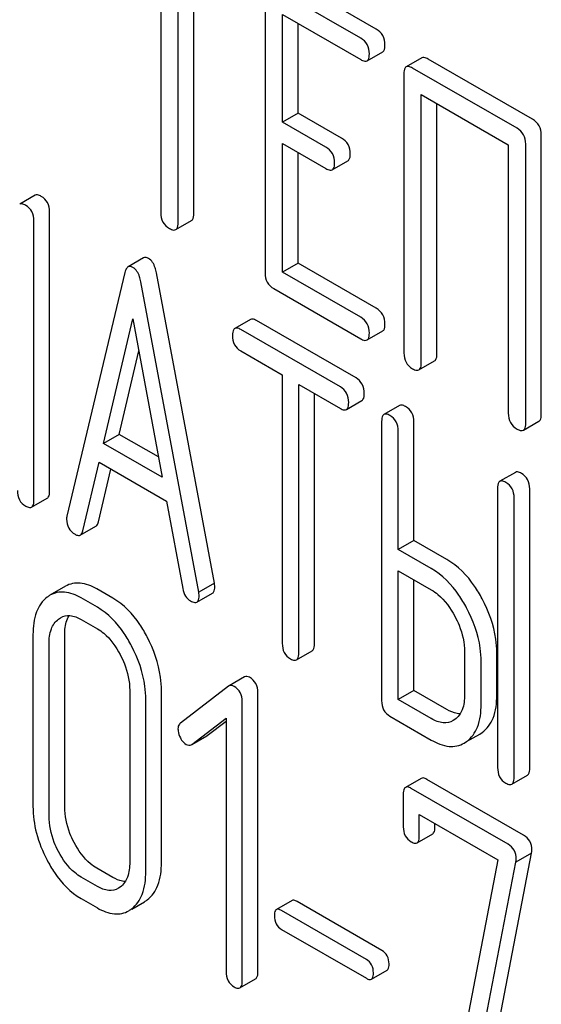
# Model space of a CAD drawing. Units: millimetres. Extents: x 0 to 6269, y -4 to 4433.
# Drawn here: x 4673 to 4680, y 2934 to 2948 of the extents above; entities that cross this region are included whole.
import ezdxf

# ---------------------------------------------------------------- set-up
doc = ezdxf.new("R2010")
doc.units = ezdxf.units.MM
doc.header["$LTSCALE"] = 344.776119
doc.layers.get('0').update_dxf_attribs({"linetype": 'CONTINUOUS'})

msp = doc.modelspace()

# ---------------------------------------------------------------- linework, layer by layer
at = {"color": 7, "linetype": 'Continuous'}
for p, q in [((4674.632, 2948.687), (4674.632, 2945.039)), ((4674.868, 2944.903), (4674.868, 2948.551)), ((4675.08, 2945.025), (4675.08, 2948.428)), ((4677.559, 2947.534), (4676.38, 2948.215)), ((4677.347, 2947.411), (4676.168, 2948.092)), ((4676.05, 2948.014), (4676.05, 2944.221)), ((4676.286, 2946.27), (4676.286, 2947.732)), ((4676.286, 2947.732), (4677.347, 2947.12)), ((4676.498, 2946.393), (4676.498, 2947.61)), ((4677.434, 2947.103), (4677.646, 2947.226)), ((4678.178, 2947.143), (4677.966, 2947.02)), ((4679.682, 2946.308), (4678.264, 2947.127)), ((4679.47, 2946.186), (4678.052, 2947.004)), ((4677.934, 2946.926), (4677.934, 2943.133)), ((4678.17, 2942.997), (4678.17, 2946.644)), ((4678.17, 2946.644), (4679.352, 2945.962)), ((4678.382, 2943.119), (4678.382, 2946.522)), ((4676.498, 2946.393), (4676.286, 2946.27)), ((4677.088, 2946.052), (4676.498, 2946.393)), ((4676.875, 2945.93), (4676.286, 2946.27)), ((4679.8, 2942.301), (4679.8, 2946.094)), ((4676.286, 2944.231), (4676.286, 2945.979)), ((4676.286, 2945.979), (4676.875, 2945.638)), ((4679.352, 2945.962), (4679.352, 2942.314)), ((4679.588, 2942.178), (4679.588, 2945.972)), ((4676.498, 2944.353), (4676.498, 2945.856)), ((4676.962, 2945.622), (4677.174, 2945.744)), ((4672.929, 2945.276), (4672.717, 2945.153)), ((4673.123, 2941.257), (4673.123, 2945.05)), ((4672.91, 2941.134), (4672.91, 2944.928)), ((4674.837, 2944.809), (4675.049, 2944.931)), ((4674.4, 2944.425), (4674.188, 2944.303)), ((4676.498, 2944.353), (4676.286, 2944.231)), ((4677.559, 2943.74), (4676.498, 2944.353)), ((4674.145, 2944.227), (4673.358, 2940.917)), ((4675.361, 2940.006), (4674.573, 2944.224)), ((4677.347, 2943.618), (4676.286, 2944.231)), ((4675.148, 2939.883), (4674.361, 2944.102)), ((4676.168, 2944.007), (4677.347, 2943.326)), ((4673.855, 2941.905), (4674.253, 2943.598)), ((4674.253, 2943.598), (4674.651, 2941.445)), ((4675.851, 2943.589), (4675.639, 2943.467)), ((4677.284, 2942.794), (4675.932, 2943.574)), ((4677.071, 2942.671), (4675.72, 2943.452)), ((4677.434, 2943.31), (4677.646, 2943.432)), ((4674.067, 2942.027), (4674.334, 2943.162)), ((4675.72, 2943.16), (4676.282, 2942.835)), ((4678.139, 2942.903), (4678.351, 2943.025)), ((4676.282, 2942.835), (4676.282, 2939.188)), ((4676.507, 2939.058), (4676.507, 2942.706)), ((4676.507, 2942.706), (4677.071, 2942.38)), ((4676.719, 2939.18), (4676.719, 2942.583)), ((4677.153, 2942.365), (4677.365, 2942.488)), ((4677.875, 2942.42), (4677.663, 2942.298)), ((4677.632, 2942.202), (4677.632, 2938.409)), ((4678.069, 2940.587), (4678.069, 2942.195)), ((4679.556, 2942.084), (4679.768, 2942.207)), ((4674.067, 2942.027), (4673.855, 2941.905)), ((4674.601, 2941.72), (4674.067, 2942.027)), ((4677.856, 2940.464), (4677.856, 2942.072)), ((4674.651, 2941.445), (4673.855, 2941.905)), ((4673.574, 2940.716), (4673.794, 2941.648)), ((4673.794, 2941.648), (4674.712, 2941.118)), ((4673.786, 2940.839), (4673.956, 2941.555)), ((4679.449, 2941.511), (4679.237, 2941.389)), ((4679.206, 2941.293), (4679.206, 2937.5)), ((4679.643, 2937.492), (4679.643, 2941.286)), ((4672.879, 2941.039), (4673.091, 2941.161)), ((4674.712, 2941.118), (4674.932, 2939.932)), ((4679.431, 2937.37), (4679.431, 2941.163)), ((4673.54, 2940.659), (4673.752, 2940.782)), ((4678.069, 2940.587), (4677.856, 2940.464)), ((4678.518, 2940.327), (4678.069, 2940.587)), ((4678.306, 2940.205), (4677.856, 2940.464)), ((4677.856, 2938.425), (4677.856, 2940.173)), ((4677.856, 2940.173), (4678.306, 2939.913)), ((4678.069, 2938.547), (4678.069, 2940.05)), ((4673.34, 2939.963), (4673.128, 2939.841)), ((4673.983, 2939.8), (4673.765, 2939.927)), ((4675.361, 2940.006), (4675.148, 2939.883)), ((4673.771, 2939.678), (4673.553, 2939.804)), ((4675.123, 2939.747), (4675.335, 2939.87)), ((4673.553, 2939.512), (4673.771, 2939.386)), ((4672.897, 2939.307), (4672.897, 2936.973)), ((4673.328, 2936.969), (4673.328, 2939.303)), ((4673.115, 2936.846), (4673.115, 2939.181)), ((4676.476, 2938.962), (4676.688, 2939.085)), ((4678.758, 2939.071), (4678.758, 2938.488)), ((4679.195, 2938.48), (4679.195, 2939.064)), ((4678.983, 2938.358), (4678.983, 2938.941)), ((4675.771, 2938.732), (4675.559, 2938.61)), ((4674.211, 2938.549), (4674.211, 2936.214)), ((4675.553, 2938.605), (4674.899, 2938.104)), ((4675.559, 2938.61), (4675.553, 2938.605)), ((4678.069, 2938.547), (4677.856, 2938.425)), ((4678.518, 2938.287), (4678.069, 2938.547)), ((4674.429, 2936.088), (4674.429, 2938.423)), ((4674.641, 2936.21), (4674.641, 2938.545)), ((4675.951, 2934.725), (4675.951, 2938.519)), ((4678.306, 2938.165), (4677.856, 2938.425)), ((4675.739, 2934.602), (4675.739, 2938.396)), ((4675.052, 2937.815), (4675.52, 2938.169)), ((4675.52, 2938.169), (4675.52, 2934.729)), ((4677.744, 2938.198), (4678.306, 2937.873)), ((4678.626, 2938.153), (4678.604, 2938.138)), ((4675.264, 2937.937), (4675.52, 2938.131)), ((4675.052, 2937.814), (4675.258, 2937.933)), ((4675.258, 2937.933), (4675.264, 2937.937)), ((4678.786, 2937.852), (4678.965, 2937.955)), ((4678.965, 2937.955), (4678.997, 2937.976)), ((4675.045, 2937.81), (4675.052, 2937.815)), ((4678.753, 2937.832), (4678.785, 2937.853)), ((4678.168, 2937.353), (4677.956, 2937.231)), ((4679.4, 2937.274), (4679.612, 2937.397)), ((4679.348, 2936.458), (4678.034, 2937.217)), ((4679.56, 2936.581), (4678.246, 2937.339)), ((4677.925, 2937.134), (4677.925, 2936.696)), ((4678.143, 2936.57), (4678.143, 2936.862)), ((4678.143, 2936.862), (4679.21, 2936.246)), ((4678.355, 2936.693), (4678.355, 2936.739)), ((4678.112, 2936.476), (4678.325, 2936.599)), ((4679.009, 2932.927), (4679.667, 2936.338)), ((4679.667, 2936.338), (4679.455, 2936.216)), ((4679.21, 2936.246), (4678.583, 2932.993)), ((4678.797, 2932.805), (4679.455, 2936.216)), ((4673.771, 2935.884), (4673.553, 2936.01)), ((4673.983, 2936.007), (4673.765, 2936.133)), ((4674.081, 2935.875), (4674.057, 2935.859)), ((4673.553, 2935.719), (4673.771, 2935.592)), ((4674.238, 2935.576), (4674.412, 2935.677)), ((4676.415, 2935.693), (4676.203, 2935.57)), ((4677.636, 2935.015), (4676.484, 2935.681)), ((4677.424, 2934.893), (4676.272, 2935.558)), ((4676.272, 2935.301), (4677.424, 2934.636)), ((4677.493, 2934.624), (4677.705, 2934.746)), ((4675.707, 2934.506), (4675.92, 2934.628))]:
    msp.add_line(p, q, dxfattribs=at)
for centre, start, end in [((4673.315, 2939.517), 120.0754, 127.2156), ((4674.224, 2936.001), 300.0684, 306.792), ((4674.012, 2935.878), 300.0684, 306.792)]:
    msp.add_arc(centre, 0.374, start, end, dxfattribs=at)
for points, knots in [([(4677.677, 2947.32), (4677.677, 2947.363), (4677.66, 2947.451), (4677.595, 2947.513), (4677.559, 2947.534)], [0, 0, 0, 0, 0.510532, 1, 1, 1, 1]), ([(4677.465, 2947.197), (4677.465, 2947.241), (4677.448, 2947.329), (4677.383, 2947.391), (4677.347, 2947.411)], [0, 0, 0, 0, 0.510532, 1, 1, 1, 1]), ([(4677.646, 2947.226), (4677.651, 2947.229), (4677.676, 2947.254), (4677.677, 2947.292), (4677.677, 2947.32)], [0, 0, 0, 0, 0.182549, 1, 1, 1, 1]), ([(4677.347, 2947.12), (4677.356, 2947.115), (4677.381, 2947.101), (4677.416, 2947.093), (4677.434, 2947.103)], [0, 0, 0, 0, 0.332825, 1, 1, 1, 1]), ([(4677.434, 2947.103), (4677.439, 2947.107), (4677.464, 2947.131), (4677.465, 2947.17), (4677.465, 2947.197)], [0, 0, 0, 0, 0.182549, 1, 1, 1, 1]), ([(4678.264, 2947.127), (4678.256, 2947.132), (4678.23, 2947.145), (4678.195, 2947.153), (4678.178, 2947.143)], [0, 0, 0, 0, 0.336009, 1, 1, 1, 1]), ([(4677.966, 2947.02), (4677.96, 2947.017), (4677.935, 2946.992), (4677.934, 2946.954), (4677.934, 2946.926)], [0, 0, 0, 0, 0.184763, 1, 1, 1, 1]), ([(4678.052, 2947.004), (4678.044, 2947.009), (4678.018, 2947.023), (4677.983, 2947.03), (4677.966, 2947.02)], [0, 0, 0, 0, 0.336009, 1, 1, 1, 1]), ([(4679.8, 2946.094), (4679.8, 2946.138), (4679.783, 2946.225), (4679.718, 2946.288), (4679.682, 2946.308)], [0, 0, 0, 0, 0.510532, 1, 1, 1, 1]), ([(4679.588, 2945.972), (4679.588, 2946.015), (4679.571, 2946.103), (4679.506, 2946.165), (4679.47, 2946.186)], [0, 0, 0, 0, 0.510532, 1, 1, 1, 1]), ([(4677.205, 2945.838), (4677.205, 2945.882), (4677.189, 2945.969), (4677.123, 2946.032), (4677.088, 2946.052)], [0, 0, 0, 0, 0.510533, 1, 1, 1, 1]), ([(4676.993, 2945.716), (4676.993, 2945.759), (4676.976, 2945.847), (4676.911, 2945.909), (4676.875, 2945.93)], [0, 0, 0, 0, 0.510533, 1, 1, 1, 1]), ([(4677.174, 2945.744), (4677.179, 2945.748), (4677.204, 2945.772), (4677.205, 2945.811), (4677.205, 2945.838)], [0, 0, 0, 0, 0.182549, 1, 1, 1, 1]), ([(4676.875, 2945.638), (4676.884, 2945.633), (4676.91, 2945.62), (4676.945, 2945.612), (4676.962, 2945.622)], [0, 0, 0, 0, 0.332825, 1, 1, 1, 1]), ([(4676.962, 2945.622), (4676.967, 2945.625), (4676.992, 2945.65), (4676.993, 2945.688), (4676.993, 2945.716)], [0, 0, 0, 0, 0.182549, 1, 1, 1, 1]), ([(4673.01, 2945.261), (4673.002, 2945.266), (4672.978, 2945.279), (4672.945, 2945.285), (4672.929, 2945.276)], [0, 0, 0, 0, 0.333882, 1, 1, 1, 1]), ([(4673.123, 2945.05), (4673.123, 2945.093), (4673.107, 2945.179), (4673.045, 2945.241), (4673.01, 2945.261)], [0, 0, 0, 0, 0.517748, 1, 1, 1, 1]), ([(4672.798, 2945.139), (4672.79, 2945.143), (4672.766, 2945.156), (4672.733, 2945.163), (4672.717, 2945.153)], [0, 0, 0, 0, 0.333882, 1, 1, 1, 1]), ([(4672.91, 2944.928), (4672.91, 2944.971), (4672.895, 2945.057), (4672.833, 2945.119), (4672.798, 2945.139)], [0, 0, 0, 0, 0.517748, 1, 1, 1, 1]), ([(4674.632, 2945.039), (4674.632, 2944.996), (4674.647, 2944.907), (4674.714, 2944.846), (4674.75, 2944.825)], [0, 0, 0, 0, 0.510802, 1, 1, 1, 1]), ([(4675.049, 2944.931), (4675.054, 2944.935), (4675.079, 2944.959), (4675.08, 2944.998), (4675.08, 2945.025)], [0, 0, 0, 0, 0.182549, 1, 1, 1, 1]), ([(4674.837, 2944.809), (4674.842, 2944.812), (4674.867, 2944.837), (4674.868, 2944.875), (4674.868, 2944.903)], [0, 0, 0, 0, 0.182549, 1, 1, 1, 1]), ([(4674.75, 2944.825), (4674.759, 2944.82), (4674.785, 2944.807), (4674.82, 2944.799), (4674.837, 2944.809)], [0, 0, 0, 0, 0.332825, 1, 1, 1, 1]), ([(4674.465, 2944.418), (4674.459, 2944.422), (4674.44, 2944.432), (4674.413, 2944.433), (4674.4, 2944.425)], [0, 0, 0, 0, 0.307286, 1, 1, 1, 1]), ([(4674.188, 2944.303), (4674.183, 2944.3), (4674.16, 2944.28), (4674.151, 2944.25), (4674.145, 2944.227)], [0, 0, 0, 0, 0.193954, 1, 1, 1, 1]), ([(4674.253, 2944.296), (4674.247, 2944.299), (4674.227, 2944.309), (4674.201, 2944.311), (4674.188, 2944.303)], [0, 0, 0, 0, 0.307286, 1, 1, 1, 1]), ([(4674.573, 2944.224), (4674.569, 2944.247), (4674.552, 2944.319), (4674.51, 2944.392), (4674.465, 2944.418)], [0, 0, 0, 0, 0.307719, 1, 1, 1, 1]), ([(4674.361, 2944.102), (4674.357, 2944.125), (4674.34, 2944.197), (4674.298, 2944.27), (4674.253, 2944.296)], [0, 0, 0, 0, 0.307719, 1, 1, 1, 1]), ([(4676.05, 2944.221), (4676.05, 2944.177), (4676.065, 2944.089), (4676.132, 2944.028), (4676.168, 2944.007)], [0, 0, 0, 0, 0.510802, 1, 1, 1, 1]), ([(4677.677, 2943.526), (4677.677, 2943.569), (4677.66, 2943.657), (4677.595, 2943.72), (4677.559, 2943.74)], [0, 0, 0, 0, 0.510533, 1, 1, 1, 1]), ([(4675.932, 2943.574), (4675.924, 2943.579), (4675.9, 2943.592), (4675.867, 2943.598), (4675.851, 2943.589)], [0, 0, 0, 0, 0.333879, 1, 1, 1, 1]), ([(4677.465, 2943.404), (4677.465, 2943.447), (4677.448, 2943.535), (4677.383, 2943.597), (4677.347, 2943.618)], [0, 0, 0, 0, 0.510533, 1, 1, 1, 1]), ([(4677.646, 2943.432), (4677.651, 2943.435), (4677.676, 2943.46), (4677.677, 2943.499), (4677.677, 2943.526)], [0, 0, 0, 0, 0.182549, 1, 1, 1, 1]), ([(4675.639, 2943.467), (4675.633, 2943.463), (4675.608, 2943.438), (4675.607, 2943.399), (4675.607, 2943.371)], [0, 0, 0, 0, 0.182327, 1, 1, 1, 1]), ([(4675.607, 2943.371), (4675.607, 2943.328), (4675.621, 2943.241), (4675.685, 2943.18), (4675.72, 2943.16)], [0, 0, 0, 0, 0.518202, 1, 1, 1, 1]), ([(4675.72, 2943.452), (4675.712, 2943.457), (4675.688, 2943.469), (4675.655, 2943.476), (4675.639, 2943.467)], [0, 0, 0, 0, 0.333879, 1, 1, 1, 1]), ([(4677.434, 2943.31), (4677.439, 2943.313), (4677.464, 2943.338), (4677.465, 2943.376), (4677.465, 2943.404)], [0, 0, 0, 0, 0.182549, 1, 1, 1, 1]), ([(4677.347, 2943.326), (4677.356, 2943.321), (4677.381, 2943.307), (4677.416, 2943.3), (4677.434, 2943.31)], [0, 0, 0, 0, 0.332825, 1, 1, 1, 1]), ([(4677.934, 2943.133), (4677.934, 2943.089), (4677.949, 2943.001), (4678.016, 2942.94), (4678.052, 2942.919)], [0, 0, 0, 0, 0.510802, 1, 1, 1, 1]), ([(4678.351, 2943.025), (4678.356, 2943.028), (4678.381, 2943.053), (4678.382, 2943.091), (4678.382, 2943.119)], [0, 0, 0, 0, 0.182549, 1, 1, 1, 1]), ([(4678.139, 2942.903), (4678.144, 2942.906), (4678.169, 2942.931), (4678.17, 2942.969), (4678.17, 2942.997)], [0, 0, 0, 0, 0.182549, 1, 1, 1, 1]), ([(4678.052, 2942.919), (4678.061, 2942.914), (4678.087, 2942.9), (4678.122, 2942.893), (4678.139, 2942.903)], [0, 0, 0, 0, 0.332825, 1, 1, 1, 1]), ([(4677.396, 2942.583), (4677.396, 2942.626), (4677.381, 2942.712), (4677.318, 2942.774), (4677.284, 2942.794)], [0, 0, 0, 0, 0.517748, 1, 1, 1, 1]), ([(4677.184, 2942.461), (4677.184, 2942.504), (4677.169, 2942.589), (4677.106, 2942.652), (4677.071, 2942.671)], [0, 0, 0, 0, 0.517748, 1, 1, 1, 1]), ([(4677.365, 2942.488), (4677.37, 2942.491), (4677.395, 2942.516), (4677.396, 2942.555), (4677.396, 2942.583)], [0, 0, 0, 0, 0.180079, 1, 1, 1, 1]), ([(4677.153, 2942.365), (4677.158, 2942.368), (4677.183, 2942.393), (4677.184, 2942.432), (4677.184, 2942.461)], [0, 0, 0, 0, 0.180079, 1, 1, 1, 1]), ([(4677.956, 2942.406), (4677.948, 2942.41), (4677.924, 2942.423), (4677.891, 2942.43), (4677.875, 2942.42)], [0, 0, 0, 0, 0.333879, 1, 1, 1, 1]), ([(4677.071, 2942.38), (4677.079, 2942.375), (4677.104, 2942.362), (4677.136, 2942.356), (4677.153, 2942.365)], [0, 0, 0, 0, 0.330789, 1, 1, 1, 1]), ([(4677.663, 2942.298), (4677.657, 2942.295), (4677.632, 2942.269), (4677.632, 2942.23), (4677.632, 2942.202)], [0, 0, 0, 0, 0.182327, 1, 1, 1, 1]), ([(4677.744, 2942.283), (4677.736, 2942.288), (4677.712, 2942.301), (4677.679, 2942.307), (4677.663, 2942.298)], [0, 0, 0, 0, 0.333879, 1, 1, 1, 1]), ([(4678.069, 2942.195), (4678.069, 2942.238), (4678.053, 2942.324), (4677.991, 2942.386), (4677.956, 2942.406)], [0, 0, 0, 0, 0.517748, 1, 1, 1, 1]), ([(4679.352, 2942.314), (4679.352, 2942.271), (4679.367, 2942.182), (4679.434, 2942.121), (4679.47, 2942.1)], [0, 0, 0, 0, 0.510802, 1, 1, 1, 1]), ([(4679.768, 2942.207), (4679.774, 2942.21), (4679.799, 2942.235), (4679.8, 2942.273), (4679.8, 2942.301)], [0, 0, 0, 0, 0.182549, 1, 1, 1, 1]), ([(4677.856, 2942.072), (4677.856, 2942.115), (4677.841, 2942.201), (4677.779, 2942.263), (4677.744, 2942.283)], [0, 0, 0, 0, 0.517748, 1, 1, 1, 1]), ([(4679.556, 2942.084), (4679.562, 2942.087), (4679.587, 2942.112), (4679.588, 2942.151), (4679.588, 2942.178)], [0, 0, 0, 0, 0.182549, 1, 1, 1, 1]), ([(4679.47, 2942.1), (4679.478, 2942.095), (4679.504, 2942.082), (4679.539, 2942.074), (4679.556, 2942.084)], [0, 0, 0, 0, 0.332825, 1, 1, 1, 1]), ([(4679.531, 2941.497), (4679.522, 2941.501), (4679.498, 2941.514), (4679.466, 2941.521), (4679.449, 2941.511)], [0, 0, 0, 0, 0.33388, 1, 1, 1, 1]), ([(4679.643, 2941.286), (4679.643, 2941.329), (4679.628, 2941.415), (4679.565, 2941.477), (4679.531, 2941.497)], [0, 0, 0, 0, 0.517746, 1, 1, 1, 1]), ([(4679.237, 2941.389), (4679.232, 2941.386), (4679.207, 2941.36), (4679.206, 2941.321), (4679.206, 2941.293)], [0, 0, 0, 0, 0.182325, 1, 1, 1, 1]), ([(4679.318, 2941.374), (4679.31, 2941.379), (4679.286, 2941.392), (4679.253, 2941.398), (4679.237, 2941.389)], [0, 0, 0, 0, 0.33388, 1, 1, 1, 1]), ([(4679.431, 2941.163), (4679.431, 2941.206), (4679.416, 2941.292), (4679.353, 2941.354), (4679.318, 2941.374)], [0, 0, 0, 0, 0.517746, 1, 1, 1, 1]), ([(4672.686, 2941.264), (4672.686, 2941.221), (4672.699, 2941.134), (4672.763, 2941.073), (4672.798, 2941.053)], [0, 0, 0, 0, 0.5182, 1, 1, 1, 1]), ([(4673.091, 2941.161), (4673.097, 2941.164), (4673.122, 2941.19), (4673.123, 2941.228), (4673.123, 2941.257)], [0, 0, 0, 0, 0.180079, 1, 1, 1, 1]), ([(4672.879, 2941.039), (4672.884, 2941.042), (4672.91, 2941.067), (4672.91, 2941.106), (4672.91, 2941.134)], [0, 0, 0, 0, 0.180079, 1, 1, 1, 1]), ([(4672.798, 2941.053), (4672.806, 2941.049), (4672.83, 2941.036), (4672.863, 2941.029), (4672.879, 2941.039)], [0, 0, 0, 0, 0.330789, 1, 1, 1, 1]), ([(4673.358, 2940.917), (4673.357, 2940.913), (4673.354, 2940.9), (4673.354, 2940.886), (4673.354, 2940.876)], [0, 0, 0, 0, 0.274079, 1, 1, 1, 1]), ([(4673.354, 2940.876), (4673.354, 2940.834), (4673.37, 2940.749), (4673.433, 2940.689), (4673.468, 2940.669)], [0, 0, 0, 0, 0.508598, 1, 1, 1, 1]), ([(4673.752, 2940.782), (4673.756, 2940.784), (4673.774, 2940.798), (4673.782, 2940.821), (4673.786, 2940.839)], [0, 0, 0, 0, 0.2041, 1, 1, 1, 1]), ([(4673.54, 2940.659), (4673.544, 2940.662), (4673.562, 2940.676), (4673.57, 2940.699), (4673.574, 2940.716)], [0, 0, 0, 0, 0.2041, 1, 1, 1, 1]), ([(4673.468, 2940.669), (4673.475, 2940.665), (4673.497, 2940.654), (4673.526, 2940.651), (4673.54, 2940.659)], [0, 0, 0, 0, 0.314849, 1, 1, 1, 1]), ([(4678.997, 2939.793), (4678.965, 2939.853), (4678.842, 2940.059), (4678.669, 2940.241), (4678.518, 2940.327)], [0, 0, 0, 0, 0.27887, 1, 1, 1, 1]), ([(4678.785, 2939.671), (4678.753, 2939.73), (4678.63, 2939.936), (4678.457, 2940.118), (4678.306, 2940.205)], [0, 0, 0, 0, 0.27887, 1, 1, 1, 1]), ([(4673.553, 2939.804), (4673.483, 2939.844), (4673.371, 2939.891), (4673.221, 2939.883), (4673.157, 2939.857), (4673.128, 2939.841)], [0, 0, 0, 0, 0.544257, 0.774066, 1, 1, 1, 1]), ([(4673.765, 2939.927), (4673.695, 2939.967), (4673.584, 2940.013), (4673.433, 2940.005), (4673.369, 2939.98), (4673.34, 2939.963)], [0, 0, 0, 0, 0.544257, 0.774066, 1, 1, 1, 1]), ([(4674.932, 2939.932), (4674.938, 2939.896), (4674.959, 2939.829), (4675.011, 2939.779), (4675.038, 2939.763)], [0, 0, 0, 0, 0.5326, 1, 1, 1, 1]), ([(4675.335, 2939.87), (4675.34, 2939.873), (4675.364, 2939.896), (4675.365, 2939.933), (4675.365, 2939.959)], [0, 0, 0, 0, 0.185081, 1, 1, 1, 1]), ([(4675.365, 2939.959), (4675.365, 2939.962), (4675.364, 2939.978), (4675.362, 2939.993), (4675.361, 2940.006)], [0, 0, 0, 0, 0.204537, 1, 1, 1, 1]), ([(4678.306, 2939.913), (4678.338, 2939.895), (4678.47, 2939.801), (4678.566, 2939.665), (4678.625, 2939.556)], [0, 0, 0, 0, 0.228265, 1, 1, 1, 1]), ([(4673.089, 2939.815), (4673.023, 2939.765), (4672.914, 2939.6), (4672.897, 2939.411), (4672.897, 2939.307)], [0, 0, 0, 0, 0.443315, 1, 1, 1, 1]), ([(4674.448, 2939.274), (4674.418, 2939.333), (4674.299, 2939.536), (4674.13, 2939.716), (4673.983, 2939.8)], [0, 0, 0, 0, 0.280496, 1, 1, 1, 1]), ([(4675.038, 2939.763), (4675.047, 2939.758), (4675.072, 2939.745), (4675.106, 2939.738), (4675.123, 2939.747)], [0, 0, 0, 0, 0.334188, 1, 1, 1, 1]), ([(4675.123, 2939.747), (4675.128, 2939.75), (4675.152, 2939.774), (4675.153, 2939.81), (4675.153, 2939.837)], [0, 0, 0, 0, 0.185081, 1, 1, 1, 1]), ([(4675.153, 2939.837), (4675.153, 2939.84), (4675.152, 2939.855), (4675.15, 2939.871), (4675.148, 2939.883)], [0, 0, 0, 0, 0.204537, 1, 1, 1, 1]), ([(4679.195, 2939.064), (4679.195, 2939.124), (4679.177, 2939.378), (4679.088, 2939.623), (4678.997, 2939.793)], [0, 0, 0, 0, 0.238023, 1, 1, 1, 1]), ([(4674.236, 2939.152), (4674.206, 2939.21), (4674.087, 2939.413), (4673.918, 2939.593), (4673.771, 2939.678)], [0, 0, 0, 0, 0.280496, 1, 1, 1, 1]), ([(4678.983, 2938.941), (4678.983, 2939.002), (4678.965, 2939.255), (4678.876, 2939.501), (4678.785, 2939.671)], [0, 0, 0, 0, 0.238023, 1, 1, 1, 1]), ([(4673.115, 2939.181), (4673.115, 2939.249), (4673.127, 2939.375), (4673.2, 2939.484), (4673.244, 2939.518)], [0, 0, 0, 0, 0.550065, 1, 1, 1, 1]), ([(4673.271, 2939.536), (4673.309, 2939.558), (4673.412, 2939.579), (4673.506, 2939.539), (4673.553, 2939.512)], [0, 0, 0, 0, 0.448543, 1, 1, 1, 1]), ([(4673.328, 2939.303), (4673.328, 2939.329), (4673.331, 2939.419), (4673.354, 2939.511), (4673.388, 2939.565)], [0, 0, 0, 0, 0.286908, 1, 1, 1, 1]), ([(4678.625, 2939.556), (4678.647, 2939.516), (4678.719, 2939.364), (4678.758, 2939.195), (4678.758, 2939.071)], [0, 0, 0, 0, 0.26816, 1, 1, 1, 1]), ([(4673.771, 2939.386), (4673.802, 2939.368), (4673.931, 2939.276), (4674.024, 2939.142), (4674.081, 2939.034)], [0, 0, 0, 0, 0.22823, 1, 1, 1, 1]), ([(4674.641, 2938.545), (4674.641, 2938.606), (4674.624, 2938.859), (4674.538, 2939.104), (4674.448, 2939.274)], [0, 0, 0, 0, 0.240534, 1, 1, 1, 1]), ([(4674.429, 2938.423), (4674.429, 2938.483), (4674.412, 2938.736), (4674.326, 2938.982), (4674.236, 2939.152)], [0, 0, 0, 0, 0.240534, 1, 1, 1, 1]), ([(4676.282, 2939.188), (4676.282, 2939.145), (4676.295, 2939.058), (4676.36, 2938.997), (4676.394, 2938.977)], [0, 0, 0, 0, 0.518202, 1, 1, 1, 1]), ([(4676.688, 2939.085), (4676.693, 2939.088), (4676.718, 2939.113), (4676.719, 2939.152), (4676.719, 2939.18)], [0, 0, 0, 0, 0.180079, 1, 1, 1, 1]), ([(4674.081, 2939.034), (4674.102, 2938.994), (4674.173, 2938.842), (4674.211, 2938.672), (4674.211, 2938.549)], [0, 0, 0, 0, 0.268434, 1, 1, 1, 1]), ([(4676.394, 2938.977), (4676.402, 2938.972), (4676.427, 2938.96), (4676.459, 2938.953), (4676.476, 2938.962)], [0, 0, 0, 0, 0.330789, 1, 1, 1, 1]), ([(4676.476, 2938.962), (4676.481, 2938.965), (4676.506, 2938.991), (4676.507, 2939.03), (4676.507, 2939.058)], [0, 0, 0, 0, 0.180079, 1, 1, 1, 1]), ([(4675.839, 2938.726), (4675.828, 2938.732), (4675.805, 2938.742), (4675.78, 2938.737), (4675.771, 2938.732)], [0, 0, 0, 0, 0.557934, 1, 1, 1, 1]), ([(4675.951, 2938.519), (4675.951, 2938.56), (4675.936, 2938.645), (4675.874, 2938.706), (4675.839, 2938.726)], [0, 0, 0, 0, 0.513636, 1, 1, 1, 1]), ([(4675.627, 2938.603), (4675.616, 2938.61), (4675.593, 2938.62), (4675.568, 2938.615), (4675.559, 2938.61)], [0, 0, 0, 0, 0.557934, 1, 1, 1, 1]), ([(4675.739, 2938.396), (4675.739, 2938.438), (4675.724, 2938.523), (4675.662, 2938.584), (4675.627, 2938.603)], [0, 0, 0, 0, 0.513636, 1, 1, 1, 1]), ([(4678.758, 2938.488), (4678.758, 2938.42), (4678.746, 2938.293), (4678.671, 2938.185), (4678.626, 2938.153)], [0, 0, 0, 0, 0.550506, 1, 1, 1, 1]), ([(4678.997, 2937.976), (4679.064, 2938.024), (4679.177, 2938.186), (4679.195, 2938.376), (4679.195, 2938.48)], [0, 0, 0, 0, 0.440994, 1, 1, 1, 1]), ([(4677.632, 2938.409), (4677.632, 2938.366), (4677.645, 2938.279), (4677.709, 2938.218), (4677.744, 2938.198)], [0, 0, 0, 0, 0.518202, 1, 1, 1, 1]), ([(4678.698, 2938.23), (4678.684, 2938.23), (4678.621, 2938.237), (4678.561, 2938.263), (4678.518, 2938.287)], [0, 0, 0, 0, 0.223562, 1, 1, 1, 1]), ([(4678.785, 2937.853), (4678.852, 2937.901), (4678.965, 2938.064), (4678.983, 2938.254), (4678.983, 2938.358)], [0, 0, 0, 0, 0.440994, 1, 1, 1, 1]), ([(4678.604, 2938.138), (4678.563, 2938.115), (4678.455, 2938.093), (4678.356, 2938.136), (4678.306, 2938.165)], [0, 0, 0, 0, 0.447866, 1, 1, 1, 1]), ([(4674.899, 2938.104), (4674.894, 2938.1), (4674.873, 2938.08), (4674.866, 2938.049), (4674.866, 2938.027)], [0, 0, 0, 0, 0.2343, 1, 1, 1, 1]), ([(4674.866, 2938.027), (4674.866, 2938.017), (4674.869, 2937.974), (4674.884, 2937.932), (4674.899, 2937.903)], [0, 0, 0, 0, 0.238765, 1, 1, 1, 1]), ([(4674.899, 2937.903), (4674.904, 2937.893), (4674.924, 2937.859), (4674.953, 2937.828), (4674.978, 2937.814)], [0, 0, 0, 0, 0.282176, 1, 1, 1, 1]), ([(4674.978, 2937.814), (4674.989, 2937.808), (4675.011, 2937.799), (4675.036, 2937.805), (4675.045, 2937.81)], [0, 0, 0, 0, 0.523348, 1, 1, 1, 1]), ([(4678.306, 2937.873), (4678.38, 2937.831), (4678.496, 2937.781), (4678.655, 2937.788), (4678.722, 2937.815), (4678.753, 2937.832)], [0, 0, 0, 0, 0.544265, 0.773807, 1, 1, 1, 1]), ([(4679.206, 2937.5), (4679.206, 2937.457), (4679.219, 2937.37), (4679.284, 2937.309), (4679.318, 2937.289)], [0, 0, 0, 0, 0.518202, 1, 1, 1, 1]), ([(4679.612, 2937.397), (4679.617, 2937.4), (4679.642, 2937.425), (4679.643, 2937.464), (4679.643, 2937.492)], [0, 0, 0, 0, 0.180078, 1, 1, 1, 1]), ([(4678.246, 2937.339), (4678.238, 2937.344), (4678.215, 2937.356), (4678.184, 2937.362), (4678.168, 2937.353)], [0, 0, 0, 0, 0.332614, 1, 1, 1, 1]), ([(4679.4, 2937.274), (4679.405, 2937.277), (4679.43, 2937.303), (4679.431, 2937.342), (4679.431, 2937.37)], [0, 0, 0, 0, 0.180078, 1, 1, 1, 1]), ([(4677.956, 2937.231), (4677.95, 2937.227), (4677.925, 2937.202), (4677.925, 2937.162), (4677.925, 2937.134)], [0, 0, 0, 0, 0.180849, 1, 1, 1, 1]), ([(4678.034, 2937.217), (4678.026, 2937.221), (4678.003, 2937.234), (4677.971, 2937.24), (4677.956, 2937.231)], [0, 0, 0, 0, 0.332614, 1, 1, 1, 1]), ([(4679.318, 2937.289), (4679.326, 2937.284), (4679.351, 2937.271), (4679.383, 2937.265), (4679.4, 2937.274)], [0, 0, 0, 0, 0.330792, 1, 1, 1, 1]), ([(4672.897, 2936.973), (4672.897, 2936.85), (4672.931, 2936.596), (4673.027, 2936.358), (4673.088, 2936.242)], [0, 0, 0, 0, 0.483051, 1, 1, 1, 1]), ([(4673.455, 2936.482), (4673.435, 2936.522), (4673.364, 2936.675), (4673.328, 2936.845), (4673.328, 2936.969)], [0, 0, 0, 0, 0.267689, 1, 1, 1, 1]), ([(4673.243, 2936.36), (4673.222, 2936.4), (4673.151, 2936.553), (4673.115, 2936.723), (4673.115, 2936.846)], [0, 0, 0, 0, 0.268632, 1, 1, 1, 1]), ([(4677.925, 2936.696), (4677.925, 2936.654), (4677.938, 2936.57), (4678, 2936.51), (4678.034, 2936.49)], [0, 0, 0, 0, 0.518285, 1, 1, 1, 1]), ([(4678.325, 2936.599), (4678.33, 2936.602), (4678.355, 2936.627), (4678.355, 2936.665), (4678.355, 2936.693)], [0, 0, 0, 0, 0.180732, 1, 1, 1, 1]), ([(4678.112, 2936.476), (4678.118, 2936.479), (4678.142, 2936.504), (4678.143, 2936.542), (4678.143, 2936.57)], [0, 0, 0, 0, 0.180732, 1, 1, 1, 1]), ([(4679.671, 2936.379), (4679.671, 2936.42), (4679.656, 2936.503), (4679.594, 2936.561), (4679.56, 2936.581)], [0, 0, 0, 0, 0.508468, 1, 1, 1, 1]), ([(4673.765, 2936.133), (4673.734, 2936.151), (4673.605, 2936.241), (4673.512, 2936.375), (4673.455, 2936.482)], [0, 0, 0, 0, 0.225308, 1, 1, 1, 1]), ([(4678.034, 2936.49), (4678.042, 2936.486), (4678.065, 2936.473), (4678.097, 2936.467), (4678.112, 2936.476)], [0, 0, 0, 0, 0.330127, 1, 1, 1, 1]), ([(4679.459, 2936.257), (4679.459, 2936.297), (4679.444, 2936.38), (4679.382, 2936.439), (4679.348, 2936.458)], [0, 0, 0, 0, 0.508468, 1, 1, 1, 1]), ([(4673.553, 2936.01), (4673.522, 2936.028), (4673.393, 2936.119), (4673.299, 2936.252), (4673.243, 2936.36)], [0, 0, 0, 0, 0.228157, 1, 1, 1, 1]), ([(4673.088, 2936.242), (4673.119, 2936.184), (4673.237, 2935.981), (4673.406, 2935.803), (4673.553, 2935.719)], [0, 0, 0, 0, 0.280844, 1, 1, 1, 1]), ([(4674.211, 2936.214), (4674.211, 2936.146), (4674.2, 2936.019), (4674.126, 2935.909), (4674.081, 2935.875)], [0, 0, 0, 0, 0.550505, 1, 1, 1, 1]), ([(4674.448, 2935.701), (4674.514, 2935.75), (4674.624, 2935.915), (4674.641, 2936.106), (4674.641, 2936.21)], [0, 0, 0, 0, 0.437948, 1, 1, 1, 1]), ([(4674.151, 2935.952), (4674.138, 2935.952), (4674.079, 2935.959), (4674.023, 2935.984), (4673.983, 2936.007)], [0, 0, 0, 0, 0.224035, 1, 1, 1, 1]), ([(4674.236, 2935.579), (4674.302, 2935.627), (4674.412, 2935.793), (4674.429, 2935.983), (4674.429, 2936.088)], [0, 0, 0, 0, 0.437948, 1, 1, 1, 1]), ([(4674.057, 2935.859), (4674.018, 2935.837), (4673.914, 2935.815), (4673.819, 2935.857), (4673.771, 2935.884)], [0, 0, 0, 0, 0.448072, 1, 1, 1, 1]), ([(4676.484, 2935.681), (4676.477, 2935.684), (4676.457, 2935.695), (4676.429, 2935.701), (4676.415, 2935.693)], [0, 0, 0, 0, 0.332924, 1, 1, 1, 1]), ([(4673.771, 2935.592), (4673.842, 2935.552), (4673.954, 2935.505), (4674.105, 2935.512), (4674.17, 2935.537), (4674.2, 2935.554)], [0, 0, 0, 0, 0.543777, 0.773508, 1, 1, 1, 1]), ([(4676.203, 2935.57), (4676.199, 2935.567), (4676.176, 2935.545), (4676.176, 2935.51), (4676.176, 2935.485)], [0, 0, 0, 0, 0.180906, 1, 1, 1, 1]), ([(4676.176, 2935.485), (4676.176, 2935.448), (4676.187, 2935.372), (4676.242, 2935.318), (4676.272, 2935.301)], [0, 0, 0, 0, 0.522682, 1, 1, 1, 1]), ([(4676.272, 2935.558), (4676.265, 2935.562), (4676.245, 2935.573), (4676.217, 2935.578), (4676.203, 2935.57)], [0, 0, 0, 0, 0.332924, 1, 1, 1, 1]), ([(4677.732, 2934.831), (4677.732, 2934.869), (4677.72, 2934.944), (4677.666, 2934.998), (4677.636, 2935.015)], [0, 0, 0, 0, 0.52204, 1, 1, 1, 1]), ([(4677.52, 2934.709), (4677.52, 2934.747), (4677.508, 2934.821), (4677.454, 2934.876), (4677.424, 2934.893)], [0, 0, 0, 0, 0.52204, 1, 1, 1, 1]), ([(4677.705, 2934.746), (4677.71, 2934.749), (4677.732, 2934.772), (4677.732, 2934.806), (4677.732, 2934.831)], [0, 0, 0, 0, 0.178333, 1, 1, 1, 1]), ([(4675.52, 2934.729), (4675.52, 2934.686), (4675.532, 2934.6), (4675.595, 2934.539), (4675.629, 2934.52)], [0, 0, 0, 0, 0.522632, 1, 1, 1, 1]), ([(4675.92, 2934.628), (4675.925, 2934.631), (4675.95, 2934.657), (4675.951, 2934.696), (4675.951, 2934.725)], [0, 0, 0, 0, 0.178583, 1, 1, 1, 1]), ([(4677.493, 2934.624), (4677.498, 2934.627), (4677.52, 2934.649), (4677.52, 2934.684), (4677.52, 2934.709)], [0, 0, 0, 0, 0.178333, 1, 1, 1, 1]), ([(4675.707, 2934.506), (4675.713, 2934.509), (4675.738, 2934.535), (4675.739, 2934.574), (4675.739, 2934.602)], [0, 0, 0, 0, 0.178583, 1, 1, 1, 1]), ([(4677.424, 2934.636), (4677.431, 2934.632), (4677.451, 2934.621), (4677.479, 2934.616), (4677.493, 2934.624)], [0, 0, 0, 0, 0.329481, 1, 1, 1, 1]), ([(4675.629, 2934.52), (4675.637, 2934.515), (4675.66, 2934.503), (4675.692, 2934.497), (4675.707, 2934.506)], [0, 0, 0, 0, 0.329582, 1, 1, 1, 1])]:
    msp.add_open_spline(points, degree=3, knots=knots, dxfattribs=at)
for points in [[(4673.244, 2939.518), (4673.253, 2939.524), (4673.262, 2939.53), (4673.271, 2939.536)], [(4679.667, 2936.338), (4679.669, 2936.352), (4679.671, 2936.365), (4679.671, 2936.379)], [(4679.455, 2936.216), (4679.457, 2936.229), (4679.459, 2936.243), (4679.459, 2936.257)]]:
    msp.add_open_spline(points, degree=3, dxfattribs=at)

doc.saveas('drawing.dxf')
